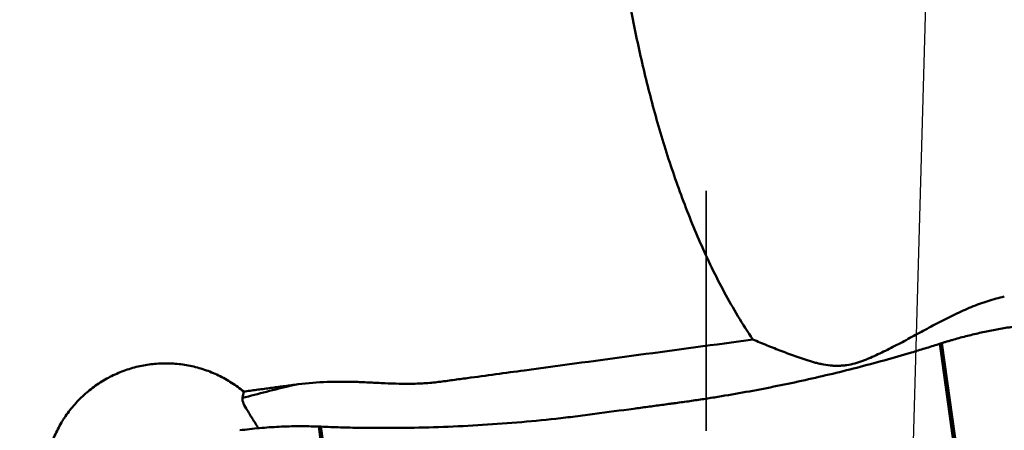
# Model space of a CAD drawing. Extents: x -1.38 to 4.21, y -3.71 to 4.93.
# Drawn here: x 1.92 to 2.41, y 0.15 to 0.35 of the extents above; entities that cross this region are included whole.
import ezdxf

# ---------------------------------------------------------------- set-up
doc = ezdxf.new("R2010")
doc.units = 0
doc.header["$MEASUREMENT"] = 0
doc.linetypes.add('DASH', pattern=[3.75, 3, -0.75])
for name, color, linetype, lineweight in [('1', 4, 'Continuous', 50), ('NOCUT', 7, 'Continuous', 25), ('SK3', 1, 'DASH', 35)]:
    doc.layers.add(name, color=color, linetype=linetype, lineweight=lineweight)

msp = doc.modelspace()

# ---------------------------------------------------------------- linework, layer by layer
at = {"layer": '1', "ltscale": 0.04}
for p, q in [((2.37577, 0.19111), (2.37584, 0.19113)), ((2.37577, 0.19111), (2.40349, -0.00613)), ((2.37683, 0.19145), (2.4046, -0.00618)), ((2.02745, 0.16721), (2.02682, 0.16402)), ((2.06497, 0.14971), (2.09274, -0.04792)), ((2.06608, 0.14967), (2.09381, -0.04758))]:
    msp.add_line(p, q, dxfattribs=at)
for points, knots in [([(2.28229, 0.19325), (2.27967, 0.19709), (2.27719, 0.20099), (2.27243, 0.20889), (2.27016, 0.21289), (2.26363, 0.22502), (2.25965, 0.23327), (2.25227, 0.25003), (2.24887, 0.25855), (2.24416, 0.27149), (2.24265, 0.27584), (2.23974, 0.28457), (2.23835, 0.28897), (2.23435, 0.30218), (2.23191, 0.31103), (2.22745, 0.32881), (2.22542, 0.33774), (2.22172, 0.35566), (2.22005, 0.36466), (2.21706, 0.38271), (2.21573, 0.39177), (2.21455, 0.40085)], [0, 0, 0, 0, 0.0625, 0.0625, 0.125, 0.125, 0.25, 0.25, 0.375, 0.375, 0.4375, 0.4375, 0.5, 0.5, 0.625, 0.625, 0.75, 0.75, 0.875, 0.875, 1, 1, 1, 1]), ([(2.28229, 0.19325), (2.28458, 0.19228), (2.28693, 0.19131), (2.29176, 0.18935), (2.29423, 0.18837), (2.29928, 0.18645), (2.30186, 0.1855), (2.30582, 0.18413), (2.30715, 0.18368), (2.30918, 0.18302), (2.30985, 0.1828), (2.31122, 0.18238), (2.3119, 0.18217), (2.31328, 0.18176), (2.31397, 0.18157), (2.31535, 0.18123), (2.31743, 0.18075), (2.31952, 0.1804), (2.32162, 0.18021), (2.32232, 0.18017), (2.32372, 0.18013), (2.32442, 0.18012), (2.32582, 0.18015), (2.32652, 0.18019), (2.32792, 0.1803), (2.32861, 0.18038), (2.33066, 0.18068), (2.332, 0.18096), (2.33465, 0.18168), (2.33595, 0.1821), (2.33787, 0.18282), (2.33851, 0.18308), (2.33979, 0.18361), (2.34042, 0.18388), (2.34233, 0.1847), (2.34359, 0.18527), (2.34738, 0.18702), (2.34989, 0.18826), (2.3549, 0.19084), (2.35741, 0.19217), (2.36245, 0.19488), (2.36499, 0.19626), (2.37012, 0.19903), (2.37271, 0.20042), (2.37668, 0.20248), (2.37801, 0.20317), (2.3807, 0.20452), (2.38205, 0.20518), (2.38611, 0.20711), (2.38882, 0.20833), (2.39294, 0.21003), (2.39432, 0.21057), (2.39709, 0.21159), (2.39848, 0.21208), (2.40264, 0.21341), (2.40538, 0.21415), (2.4081, 0.2147)], [0, 0, 0, 0, 0.0625, 0.0625, 0.125, 0.125, 0.1875, 0.1875, 0.21875, 0.21875, 0.234375, 0.234375, 0.25, 0.25, 0.265625, 0.265625, 0.28125, 0.3125, 0.3125, 0.328125, 0.328125, 0.34375, 0.34375, 0.359375, 0.359375, 0.375, 0.375, 0.40625, 0.40625, 0.4375, 0.4375, 0.453125, 0.453125, 0.46875, 0.46875, 0.5, 0.5, 0.5625, 0.5625, 0.625, 0.625, 0.6875, 0.6875, 0.75, 0.75, 0.78125, 0.78125, 0.8125, 0.8125, 0.875, 0.875, 0.90625, 0.90625, 0.9375, 0.9375, 1, 1, 1, 1]), ([(2.37683, 0.19145), (2.37684, 0.19145), (2.37714, 0.19155), (2.37772, 0.19173), (2.37842, 0.19195), (2.37899, 0.19212), (2.37955, 0.19229), (2.38054, 0.19259), (2.38366, 0.1935), (2.38878, 0.1949), (2.39567, 0.19656), (2.40145, 0.19776), (2.4061, 0.19861), (2.4096, 0.1992), (2.41252, 0.19964), (2.41441, 0.1999), (2.41513, 0.2), (2.41527, 0.20002)], [0, 0, 0, 0, 0.001294, 0.023757, 0.04622, 0.057452, 0.068684, 0.091147, 0.136074, 0.31578, 0.495486, 0.675192, 0.765045, 0.854899, 0.944752, 0.989678, 1, 1, 1, 1]), ([(2.28229, 0.19325), (2.26322, 0.19068), (2.24416, 0.18811), (2.20603, 0.18297), (2.18696, 0.1804), (2.15837, 0.17654), (2.14884, 0.17524), (2.13692, 0.17363), (2.13454, 0.17331), (2.13097, 0.17283), (2.12978, 0.17267), (2.12739, 0.17235), (2.1262, 0.17218), (2.12262, 0.17172), (2.12023, 0.1715), (2.11543, 0.17122), (2.11302, 0.17115), (2.10581, 0.17109), (2.10101, 0.17127), (2.095, 0.17154), (2.0938, 0.1716), (2.09139, 0.17171), (2.09019, 0.17177), (2.08659, 0.17195), (2.08419, 0.17205), (2.07217, 0.17234), (2.06258, 0.17193), (2.05299, 0.17064)], [0, 0, 0, 0, 0.25, 0.25, 0.5, 0.5, 0.625, 0.625, 0.65625, 0.65625, 0.671875, 0.671875, 0.6875, 0.6875, 0.71875, 0.71875, 0.75, 0.75, 0.8125, 0.8125, 0.828125, 0.828125, 0.84375, 0.84375, 0.875, 0.875, 1, 1, 1, 1]), ([(2.22258, 0.15865), (2.22375, 0.15881), (2.2261, 0.15912), (2.23079, 0.15975), (2.23549, 0.16038), (2.23959, 0.16093), (2.24194, 0.16124), (2.24429, 0.16156), (2.24722, 0.16196), (2.25191, 0.16262), (2.25777, 0.16349), (2.26712, 0.16497), (2.28346, 0.16778), (2.30668, 0.17242), (2.33431, 0.17901), (2.35483, 0.1847), (2.36728, 0.18846), (2.3718, 0.18986), (2.3742, 0.19061), (2.37552, 0.19103), (2.37571, 0.19109), (2.37577, 0.19111)], [0, 0, 0, 0, 0.022639, 0.045278, 0.090556, 0.113195, 0.124514, 0.135834, 0.158473, 0.181112, 0.22639, 0.271668, 0.362224, 0.543336, 0.724447, 0.905559, 0.950837, 0.973476, 0.996115, 0.998945, 1, 1, 1, 1]), ([(2.37584, 0.19113), (2.3759, 0.19116), (2.37611, 0.19122), (2.37638, 0.19131), (2.37665, 0.19139), (2.37677, 0.19143), (2.37683, 0.19145)], [0, 0, 0, 0, 0.192603, 0.620975, 0.83516, 1, 1, 1, 1]), ([(2.02745, 0.16721), (2.0255, 0.16883), (2.02146, 0.17179), (2.01711, 0.17422), (2.01373, 0.17585), (2.01258, 0.17636), (2.01025, 0.17731), (2.00906, 0.17775), (2.00549, 0.17895), (2.00066, 0.18025), (1.99573, 0.18095), (1.99198, 0.18125), (1.99072, 0.18131), (1.9882, 0.18136), (1.98694, 0.18134), (1.98319, 0.18117), (1.97823, 0.18064), (1.97337, 0.1795), (1.96976, 0.17842), (1.96856, 0.17802), (1.9662, 0.17715), (1.96504, 0.17668), (1.96162, 0.17517), (1.95941, 0.17403), (1.9562, 0.17211), (1.95515, 0.17144), (1.95308, 0.17003), (1.95207, 0.16928), (1.94909, 0.16696), (1.94534, 0.16364), (1.94205, 0.15992), (1.93975, 0.15696), (1.93901, 0.15595), (1.93794, 0.1544), (1.9376, 0.15387), (1.93692, 0.15281), (1.93526, 0.15014), (1.93269, 0.14515), (1.93096, 0.14048), (1.93005, 0.13748), (1.92988, 0.13688), (1.92955, 0.13566), (1.9294, 0.13505), (1.92896, 0.13321), (1.92871, 0.13198), (1.92808, 0.12828), (1.92753, 0.12333), (1.92759, 0.11833), (1.92781, 0.11519), (1.92787, 0.11456), (1.928, 0.11331), (1.92822, 0.11144), (1.92853, 0.10958), (1.92925, 0.10591), (1.92988, 0.1035), (1.93104, 0.09994), (1.93168, 0.09818), (1.9324, 0.09643), (1.93289, 0.09528), (1.93315, 0.0947), (1.93449, 0.09184), (1.93688, 0.08744), (1.93978, 0.08338), (1.94214, 0.08047), (1.94295, 0.07952), (1.94465, 0.07766), (1.94554, 0.07675), (1.94825, 0.07413), (1.95205, 0.07089), (1.95621, 0.06814), (1.95947, 0.06626), (1.96058, 0.06566), (1.96284, 0.06454), (1.96398, 0.06401), (1.96744, 0.06255), (1.97215, 0.0609), (1.97703, 0.05983), (1.98076, 0.05926), (1.98201, 0.0591), (1.98452, 0.05888), (1.98578, 0.0588), (1.98954, 0.0587), (1.99206, 0.05878), (1.99457, 0.05903)], [0, 0, 0, 0, 0.03125, 0.0625, 0.0625, 0.078125, 0.078125, 0.09375, 0.09375, 0.125, 0.15625, 0.15625, 0.171875, 0.171875, 0.1875, 0.1875, 0.21875, 0.25, 0.25, 0.265625, 0.265625, 0.28125, 0.28125, 0.3125, 0.3125, 0.328125, 0.328125, 0.34375, 0.34375, 0.375, 0.40625, 0.40625, 0.421875, 0.421875, 0.429687, 0.429687, 0.4375, 0.46875, 0.5, 0.5, 0.507812, 0.507812, 0.515625, 0.515625, 0.53125, 0.53125, 0.5625, 0.59375, 0.59375, 0.601562, 0.601562, 0.609375, 0.625, 0.625, 0.65625, 0.65625, 0.671875, 0.679687, 0.679687, 0.6875, 0.6875, 0.71875, 0.75, 0.75, 0.765625, 0.765625, 0.78125, 0.78125, 0.8125, 0.84375, 0.84375, 0.859375, 0.859375, 0.875, 0.875, 0.90625, 0.9375, 0.9375, 0.953125, 0.953125, 0.96875, 0.96875, 1, 1, 1, 1]), ([(2.05299, 0.17064), (2.05235, 0.17049), (2.04362, 0.16839), (2.03481, 0.16616), (2.02682, 0.16402)], [0, 0, 0, 0, 0.073604, 1, 1, 1, 1]), ([(2.02682, 0.16402), (2.02671, 0.16348), (2.0268, 0.16279), (2.02742, 0.16105), (2.02794, 0.16), (2.02887, 0.15839), (2.02906, 0.15806), (2.02949, 0.15736), (2.02972, 0.15699), (2.03043, 0.15586), (2.03095, 0.15505), (2.03243, 0.15273), (2.03345, 0.15112), (2.03453, 0.14934)], [0, 0, 0, 0, 0.260807, 0.260807, 0.521614, 0.521614, 0.586816, 0.586816, 0.652018, 0.652018, 0.782421, 0.782421, 1, 1, 1, 1]), ([(2.22258, 0.15865), (2.21609, 0.15778), (2.20961, 0.15692), (2.2015, 0.15583), (2.19988, 0.15561), (2.19664, 0.1552), (2.19502, 0.15499), (2.19015, 0.1544), (2.1739, 0.15251), (2.15761, 0.15114), (2.13802, 0.14998), (2.13148, 0.14967), (2.1184, 0.14923), (2.10533, 0.14895), (2.09225, 0.149), (2.08244, 0.14915), (2.07917, 0.14923), (2.07263, 0.14942), (2.06936, 0.14953), (2.06608, 0.14967)], [0, 0, 0, 0, 0.125, 0.125, 0.15625, 0.15625, 0.1875, 0.1875, 0.25, 0.5, 0.5, 0.625, 0.625, 0.75, 0.875, 0.875, 0.9375, 0.9375, 1, 1, 1, 1]), ([(2.06497, 0.14971), (2.06167, 0.14984), (2.05837, 0.1499), (2.05177, 0.14987), (2.04848, 0.14978), (2.04188, 0.14947), (2.0386, 0.14925), (2.03203, 0.14866), (2.02875, 0.14829), (2.02548, 0.14785)], [0, 0, 0, 0, 0.25, 0.25, 0.5, 0.5, 0.75, 0.75, 1, 1, 1, 1])]:
    msp.add_open_spline(points, degree=3, knots=knots, dxfattribs=at)
msp.add_rational_spline([(2.05299, 0.17064), (2.04022, 0.16893), (2.02745, 0.16721)], [0.500000042087, 0.499999957913, 0.500000042087], degree=2, dxfattribs=at)
for points in [[(2.06601, 0.14967), (2.06566, 0.14968), (2.06531, 0.1497), (2.06497, 0.14971)], [(2.06608, 0.14967), (2.06606, 0.14967), (2.06603, 0.14967), (2.06601, 0.14967)]]:
    msp.add_open_spline(points, degree=3, dxfattribs=at)
at = {"layer": 'NOCUT', "ltscale": 0.04}
msp.add_lwpolyline([(2.364, 2.96374, -0.411346), (2.43972, 2.88284), (2.43972, 2.88284), (2.35853, 0), (2.35853, 0), (0, 0), (0, 0), (0, 2.16535), (0, 2.16535, 0.365977), (0.03937, 2.21193), (0.03937, 2.21193), (0.03937, 2.53937), (0.03937, 2.53937), (0.05906, 2.55905), (0.05906, 2.55905), (0.53239, 2.55905), (0.53239, 2.55905, 0.079062), (0.56905, 2.56488), (0.56905, 2.56488), (1.83033, 2.9767), (1.83033, 2.9767, -0.088618), (1.87147, 2.98245), (1.87147, 2.98245), (2.364, 2.96374)], format="xyb", close=True, dxfattribs=at)
at = {"layer": 'SK3', "ltscale": 0.04}
msp.add_line((2.25885, -2.05236), (2.25885, 2.05236), dxfattribs=at)

doc.saveas('drawing.dxf')
